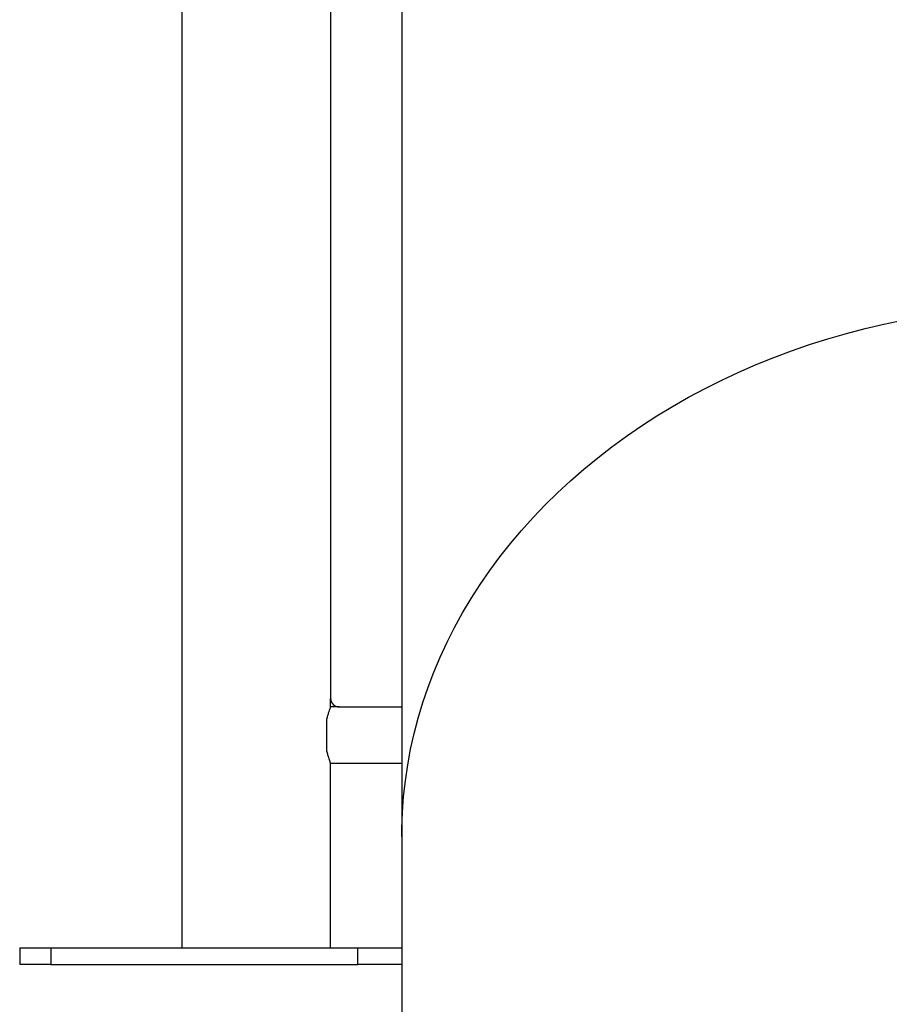
# Model space of a CAD drawing. Units: millimetres. Extents: x 0 to 2115, y 0 to 1488.
# Drawn here: x 1338 to 1390, y 598 to 657 of the extents above; entities that cross this region are included whole.
import ezdxf

# ---------------------------------------------------------------- set-up
doc = ezdxf.new("R2010")
doc.units = ezdxf.units.MM
doc.header["$LTSCALE"] = 50

msp = doc.modelspace()

# ---------------------------------------------------------------- linework, layer by layer
at = {"color": 7, "linetype": 'Continuous', "lineweight": 25}
for p, q in [((1347.3705206, 707.4891829), (1347.3705206, 601.0891938)), ((1356.2605176, 702.4891877), (1356.2605176, 615.9891868)), ((1360.5105195, 659.2200065), (1360.5105195, 607.7548289)), ((1356.2605176, 615.4880071), (1356.2605176, 615.9891868)), ((1356.7605231, 615.4891992), (1356.2605176, 615.4891992)), ((1356.7605231, 615.4891992), (1360.5105195, 615.4891992)), ((1356.0259137, 612.9049802), (1356.0259137, 614.7034192)), ((1356.2605176, 601.0891938), (1356.2605176, 612.1192002)), ((1356.2605176, 612.1192002), (1360.5105195, 612.1192002)), ((1360.5105195, 607.7548289), (1360.5105195, 555.713799)), ((1337.6804385, 601.0891938), (1337.6804385, 600.0891948)), ((1337.6804385, 601.0891938), (1339.533392, 601.0891938)), ((1339.533392, 601.0891938), (1339.533392, 600.0891948)), ((1339.533392, 601.0891938), (1357.8859899, 601.0891938)), ((1357.8859899, 600.0891948), (1357.8859899, 601.0891938)), ((1357.8859899, 601.0891938), (1360.5105195, 601.0891938)), ((1339.533392, 600.0891948), (1337.6804385, 600.0891948)), ((1339.533392, 600.0891948), (1357.8859899, 600.0891948)), ((1360.5105195, 600.0891948), (1357.8859899, 600.0891948))]:
    msp.add_line(p, q, dxfattribs=at)
at = {"color": 7, "linetype": 'Continuous', "lineweight": 25, "flags": 128}
msp.add_lwpolyline([(1360.5105195, 607.7548289), (1360.5149124, 608.2298541), (1360.5500433, 609.1794515), (1360.6202695, 610.127809), (1360.7255373, 611.0740209), (1360.8657393, 612.0172524), (1361.0407624, 612.9566932), (1361.2504456, 613.8914609), (1361.4945982, 614.820745), (1361.7730055, 615.7436871), (1362.0854173, 616.6595006), (1362.4315534, 617.567327), (1362.8111038, 618.4663796), (1363.2237229, 619.355824), (1363.6690531, 620.234921), (1364.1466889, 621.1028123), (1364.6562073, 621.9587827), (1365.1971433, 622.8020215), (1365.769026, 623.6317897), (1366.371325, 624.4473481), (1367.0035217, 625.2479577), (1367.6650319, 626.032927), (1368.3552775, 626.801517), (1369.0736327, 627.55306), (1369.8194597, 628.2868886), (1370.5920849, 629.0023351), (1371.3908229, 629.6987796), (1372.2149525, 630.3755546), (1373.0637405, 631.0320878), (1373.936424, 631.6678071), (1374.8322282, 632.2820926), (1375.7503424, 632.8744197), (1376.68995, 633.4442878), (1377.6502106, 633.9911485), (1378.63026, 634.5145249), (1379.6292219, 635.0139403), (1380.6462083, 635.4889655), (1381.6803072, 635.9391475), (1382.7305827, 636.3641286), (1383.7961051, 636.7634797), (1384.8759208, 637.136867), (1385.969058, 637.4839568), (1387.0745394, 637.8044391), (1388.1913815, 638.0980039), (1389.3185768, 638.3644128), (1390.4551182, 638.6034512)], dxfattribs=at)
at = {"color": 7, "linetype": 'Continuous', "lineweight": 25}
msp.add_arc((1356.7605205, 615.989193), 0.5, 180, 270, dxfattribs=at)
for points, knots in [([(1356.0259137, 614.7034192), (1356.0437393, 614.7809614), (1356.0799026, 614.938274), (1356.1371551, 615.1329801), (1356.1894515, 615.2936405), (1356.229889, 615.4073474), (1356.2560512, 615.4774732), (1356.2585496, 615.484006), (1356.2597606, 615.4871726)], [0, 0, 0, 0, 0.16818473747, 0.34120223638, 0.50939083116, 0.68270269506, 0.84620100678, 1, 1, 1, 1]), ([(1356.2597606, 612.1212029), (1356.2600107, 612.1205421), (1356.2628302, 612.1130909), (1356.2523389, 612.140688), (1356.2288493, 612.2040008), (1356.1903401, 612.3124479), (1356.141427, 612.4618949), (1356.0833959, 612.6563466), (1356.0452728, 612.8212444), (1356.0259137, 612.9049802)], [0, 0, 0, 0, 0.0150248573, 0.1693995558, 0.3282714515, 0.48284718, 0.6414605149, 0.8179323033, 1, 1, 1, 1])]:
    msp.add_open_spline(points, degree=3, knots=knots, dxfattribs=at)

doc.saveas('drawing.dxf')
